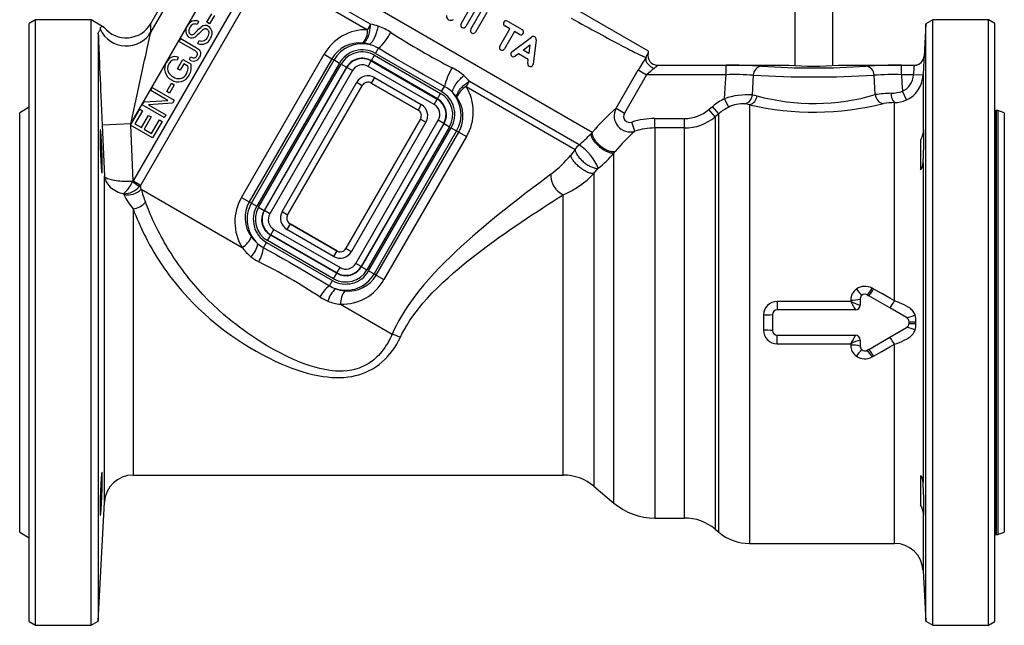
# Model space of a CAD drawing. Extents: x 169 to 1548, y 83 to 1124.
# Drawn here: x 854 to 1164, y 342 to 532 of the extents above; entities that cross this region are included whole.
import ezdxf

# ---------------------------------------------------------------- set-up
doc = ezdxf.new("R2010")
doc.units = 0
doc.layers.get('0').update_dxf_attribs({"linetype": 'CONTINUOUS'})

msp = doc.modelspace()

# ---------------------------------------------------------------- linework, layer by layer
at = {"color": 7, "linetype": 'CONTINUOUS'}
for p, q in [((1051.92, 522.63), (944.39, 584.71)), ((895.17, 531.3), (914.19, 564.24)), ((915.54, 563.81), (895.24, 528.65)), ((888.87, 499.69), (923.3, 559.33)), ((1034.19, 497.05), (933.33, 555.28)), ((928.9, 549.78), (889.67, 481.81)), ((964.33, 531.09), (931.69, 549.93)), ((892.02, 480.45), (931.05, 548.05)), ((931.05, 548.05), (963.45, 529.35)), ((1097.9, 537.19), (1097.9, 518.05)), ((1109.9, 518.05), (1109.9, 537.19)), ((912.85, 531.73), (914.36, 534.33)), ((915.21, 533.84), (913.7, 531.24)), ((992.86, 531.23), (995.6, 535.98)), ((997.6, 536), (994.35, 530.37)), ((995.91, 529.47), (999.49, 535.67)), ((1000.98, 534.81), (997.4, 528.61)), ((858.9, 532.44), (856.9, 531.28)), ((856.9, 437.19), (856.9, 531.28)), ((876.4, 532.44), (858.9, 532.44)), ((858.9, 437.19), (858.9, 532.44)), ((880.49, 530.08), (876.4, 532.44)), ((876.4, 437.19), (876.4, 532.44)), ((910.25, 531.92), (909.81, 531.01)), ((913.7, 531.24), (912.85, 531.73)), ((1008.19, 529.65), (1006.6, 530.57)), ((1007.46, 532.06), (1012.14, 529.36)), ((1139.17, 531.15), (1138.64, 521.03)), ((1141.4, 532.44), (1139.17, 531.15)), ((1139.17, 437.19), (1139.17, 531.15)), ((1158.9, 532.44), (1141.4, 532.44)), ((1141.4, 437.19), (1141.4, 532.44)), ((1160.9, 531.28), (1158.9, 532.44)), ((1158.9, 437.19), (1158.9, 532.44)), ((1160.9, 437.19), (1160.9, 531.28)), ((878.64, 528.01), (878.64, 343.23)), ((1005.04, 524.19), (1008.19, 529.65)), ((1009.68, 528.79), (1006.53, 523.33)), ((1008.83, 522.39), (1015.01, 527.05)), ((1011.28, 527.87), (1009.68, 528.79)), ((904.06, 525.68), (904.59, 526.6)), ((908.81, 522.94), (904.06, 525.68)), ((904.59, 526.6), (909.29, 523.88)), ((909.94, 525.05), (910.36, 525.96)), ((1012.4, 522.93), (1014.56, 524.56)), ((1014.56, 524.56), (1014.23, 521.87)), ((1016.49, 526.19), (1015.55, 518.51)), ((907.34, 519.95), (907.7, 520.84)), ((923.76, 476.58), (949.76, 521.61)), ((949.76, 521.61), (952.19, 520.21)), ((964.64, 519.62), (965.62, 521.32)), ((965.62, 521.32), (986.41, 509.32)), ((965.94, 521.88), (966.88, 523.5)), ((986.73, 509.88), (965.94, 521.88)), ((1010.9, 521.8), (1009.87, 521.02)), ((1014, 520.01), (1010.9, 521.8)), ((1014.23, 521.87), (1012.4, 522.93)), ((1138.64, 521.03), (1138.64, 521.02)), ((903.78, 520.74), (903.53, 519.79)), ((903.61, 517.08), (905.29, 520.01)), ((905.59, 518.64), (904.42, 516.61)), ((905.29, 520.01), (907.85, 518.53)), ((906.88, 517.9), (905.59, 518.64)), ((952.19, 520.21), (926.19, 475.18)), ((926.87, 474.78), (952.87, 519.82)), ((954.58, 518.83), (928.58, 473.8)), ((929.13, 473.48), (955.13, 518.51)), ((952.19, 520.21), (952.87, 519.82)), ((952.87, 519.82), (954.58, 518.83)), ((955.13, 518.51), (956.84, 517.53)), ((963.59, 517.8), (964.58, 519.51)), ((984.38, 505.8), (963.59, 517.8)), ((964.58, 519.51), (964.64, 519.62)), ((964.58, 519.51), (985.36, 507.51)), ((985.42, 507.62), (964.64, 519.62)), ((1013.85, 518.72), (1014, 520.01)), ((1054.69, 518.19), (1096.16, 518.19)), ((1054.69, 518.18), (1076.29, 518.18)), ((1076.29, 515.18), (1076.29, 518.18)), ((1111.65, 518.19), (1135.64, 518.19)), ((1131.52, 518.18), (1135.64, 518.18)), ((1131.52, 515.18), (1131.52, 518.18)), ((1135.64, 518.18), (1135.64, 518.19)), ((904.42, 516.61), (903.61, 517.08)), ((956.84, 517.53), (930.84, 472.49)), ((930.95, 472.43), (956.95, 517.47)), ((958.65, 516.48), (932.65, 471.45)), ((956.95, 517.47), (956.84, 517.53)), ((958.65, 516.48), (956.95, 517.47)), ((1041.7, 504.62), (1048.66, 516.68)), ((1051.25, 515.18), (1044.29, 503.13)), ((1048.66, 516.68), (1051.25, 515.18)), ((1076.29, 515.18), (1051.25, 515.18)), ((1084.88, 515.01), (1084.53, 508.83)), ((1123.27, 508.91), (1122.93, 515.01)), ((1135.34, 515.18), (1131.52, 515.18)), ((1138.34, 515.03), (1135.34, 515.18)), ((1135.34, 515.14), (1135.34, 515.18)), ((1138.33, 514.99), (1135.34, 515.14)), ((1138.34, 515.03), (1138.33, 514.99)), ((1138.33, 514.99), (1138.33, 496.82)), ((900.24, 509.88), (901.74, 512.48)), ((902.59, 511.99), (901.09, 509.39)), ((901.74, 512.48), (902.59, 511.99)), ((936.53, 472.09), (960.03, 512.8)), ((938.26, 471.09), (961.76, 511.8)), ((961.76, 511.8), (938.26, 471.1)), ((960.03, 512.8), (961.76, 511.8)), ((961.76, 511.8), (961.76, 511.8)), ((964.6, 512.56), (979.33, 504.06)), ((964.61, 512.56), (964.6, 512.56)), ((965.6, 514.29), (964.61, 512.56)), ((979.33, 504.06), (964.61, 512.56)), ((965.6, 514.29), (980.33, 505.79)), ((986.73, 509.88), (987.67, 511.5)), ((1030.07, 493.13), (995.51, 513.09)), ((895.14, 510.24), (895.65, 511.11)), ((900.56, 507.11), (895.14, 510.24)), ((895.65, 511.11), (902.55, 507.13)), ((901.09, 509.39), (900.24, 509.88)), ((985.42, 507.62), (986.41, 509.32)), ((994.44, 511.46), (1028.78, 491.63)), ((1133.08, 507.26), (1131.84, 509.98)), ((892.51, 505.67), (893.05, 506.61)), ((899.41, 501.69), (892.51, 505.67)), ((893.05, 506.61), (900.56, 507.11)), ((902.01, 506.19), (894.49, 505.7)), ((894.49, 505.7), (899.91, 502.56)), ((902.55, 507.13), (902.01, 506.19)), ((980.33, 505.79), (979.33, 504.06)), ((984.38, 505.8), (985.36, 507.51)), ((985.36, 507.51), (985.42, 507.62)), ((1077.13, 504.95), (1075.83, 507.64)), ((1083.65, 505.73), (1083.65, 367.69)), ((1129.35, 444.02), (1129.35, 506.41)), ((856.9, 504.92), (853.9, 503.19)), ((853.9, 437.19), (853.9, 503.19)), ((888.83, 499.31), (891.71, 504.3)), ((892.53, 503.83), (890.17, 499.75)), ((891.71, 504.3), (892.53, 503.83)), ((892.29, 498.53), (894.49, 502.35)), ((894.49, 502.35), (895.3, 501.88)), ((899.91, 502.56), (899.41, 501.69)), ((979.33, 504.06), (979.33, 504.06)), ((1041.7, 504.62), (1044.29, 503.13)), ((1070.91, 504.23), (1072.08, 505.21)), ((1072.84, 501.94), (1070.91, 504.23)), ((1074.01, 502.92), (1072.08, 505.21)), ((1074.01, 502.92), (1072.84, 501.94)), ((1074.01, 371.2), (1074.01, 502.92)), ((1161.1, 503.19), (1160.9, 503.19)), ((1161.1, 503.71), (1161.1, 370.66)), ((1161.9, 503.91), (1161.3, 503.91)), ((1161.3, 503.91), (1161.3, 370.46)), ((1163.9, 503.19), (1161.9, 503.91)), ((1161.9, 503.91), (1161.9, 370.46)), ((1163.9, 503.19), (1163.9, 371.19)), ((888.87, 499.69), (879.88, 499.27)), ((879.88, 499.27), (880.6, 483.28)), ((895.73, 495.32), (888.83, 499.31)), ((888.88, 499.4), (888.87, 499.69)), ((889.67, 481.81), (888.89, 499.27)), ((890.17, 499.75), (892.29, 498.53)), ((895.3, 501.88), (893.1, 498.06)), ((895.45, 496.7), (897.89, 500.94)), ((898.71, 500.47), (895.73, 495.32)), ((897.89, 500.94), (898.71, 500.47)), ((980.09, 501.22), (956.59, 460.51)), ((956.59, 460.51), (980.09, 501.22)), ((981.82, 500.22), (958.32, 459.51)), ((959.7, 455.83), (985.7, 500.86)), ((987.41, 499.88), (961.41, 454.85)), ((961.51, 454.78), (987.51, 499.82)), ((980.09, 501.22), (980.09, 501.22)), ((980.09, 501.22), (981.82, 500.22)), ((987.41, 499.88), (985.7, 500.86)), ((987.41, 499.88), (987.51, 499.82)), ((987.51, 499.82), (989.22, 498.83)), ((1047.58, 497.4), (1046.64, 500.24)), ((1053.86, 498.42), (1053.86, 501.41)), ((1053.86, 501.41), (1063.2, 501.41)), ((1063.2, 498.42), (1063.2, 501.41)), ((1072.84, 501.94), (1072.84, 372.18)), ((893.1, 498.06), (895.45, 496.7)), ((989.22, 498.83), (963.22, 453.8)), ((963.77, 453.48), (989.77, 498.51)), ((991.48, 497.53), (965.48, 452.49)), ((966.16, 452.1), (992.16, 497.13)), ((989.77, 498.51), (991.48, 497.53)), ((992.16, 497.13), (991.48, 497.53)), ((992.16, 497.13), (994.59, 495.73)), ((1034.19, 497.05), (1033.78, 496.63)), ((1053.86, 498.42), (1053.86, 375.69)), ((1063.2, 498.42), (1053.86, 498.42)), ((1063.2, 375.69), (1063.2, 498.42)), ((994.59, 495.73), (968.59, 450.7)), ((1137.57, 485.26), (1137.57, 494.54)), ((1028.78, 491.63), (1027.4, 489.91)), ((1041, 490.48), (1041.42, 490.99)), ((1041, 380.37), (1041, 490.48)), ((1138.33, 487.51), (1138.33, 386.87)), ((1034.67, 484.08), (1036.07, 485.75)), ((1034.67, 484.08), (1034.67, 385.68)), ((880.6, 380.66), (880.6, 483.28)), ((889.6, 481.74), (889.41, 481.54)), ((889.67, 481.81), (889.6, 481.74)), ((889.67, 481.81), (892.02, 480.45)), ((886.6, 477.71), (886.72, 477.47)), ((891.65, 479.98), (891.98, 480.38)), ((891.98, 480.38), (892.02, 480.45)), ((892.18, 479.17), (891.98, 480.38)), ((892.18, 479.17), (923.91, 460.85)), ((923.76, 476.58), (926.19, 475.18)), ((926.19, 475.18), (926.87, 474.78)), ((926.87, 474.78), (928.58, 473.8)), ((1025.03, 389.19), (1025.03, 477.4)), ((889.59, 472.97), (889.59, 389.19)), ((929.13, 473.48), (930.84, 472.49)), ((930.95, 472.43), (930.84, 472.49)), ((932.65, 471.45), (930.95, 472.43)), ((936.53, 472.09), (938.26, 471.1)), ((939.02, 468.25), (938.02, 466.52)), ((938.26, 471.1), (938.26, 471.09)), ((953.75, 459.75), (939.02, 468.25)), ((939.02, 468.25), (953.74, 459.75)), ((939.02, 468.25), (939.02, 468.25)), ((932.99, 464.8), (933.97, 466.51)), ((933.97, 466.51), (954.76, 454.51)), ((952.75, 458.02), (938.02, 466.52)), ((930.66, 460.76), (931.62, 462.43)), ((931.62, 462.43), (952.41, 450.43)), ((931.94, 462.99), (932.93, 464.7)), ((952.73, 450.99), (931.94, 462.99)), ((932.99, 464.8), (932.93, 464.7)), ((932.93, 464.7), (953.71, 452.7)), ((953.77, 452.8), (932.99, 464.8)), ((953.74, 459.75), (952.75, 458.02)), ((953.74, 459.75), (953.75, 459.75)), ((956.59, 460.51), (956.59, 460.51)), ((956.59, 460.51), (958.32, 459.51)), ((961.41, 454.85), (959.7, 455.83)), ((952.73, 450.99), (953.71, 452.7)), ((953.77, 452.8), (953.71, 452.7)), ((953.77, 452.8), (954.76, 454.51)), ((961.41, 454.85), (961.51, 454.78)), ((961.51, 454.78), (963.22, 453.8)), ((963.77, 453.48), (965.48, 452.49)), ((951.44, 448.76), (952.41, 450.43)), ((966.16, 452.1), (965.48, 452.49)), ((966.16, 452.1), (968.59, 450.7)), ((1122.73, 447.75), (1122.26, 448.02)), ((1092.4, 443.82), (1092.4, 441.19)), ((1115.59, 443.82), (1092.4, 443.82)), ((1115.58, 444.28), (1115.59, 443.82)), ((1118.52, 444.59), (1118.52, 442.69)), ((1121.24, 445.62), (1120.77, 445.89)), ((1120.77, 445.89), (1120.77, 445.89)), ((1120.77, 445.89), (1121.24, 445.62)), ((1127.88, 441.78), (1121.24, 445.62)), ((954.9, 442.96), (971.15, 433.58)), ((1117.02, 441.19), (1092.4, 441.19)), ((1133.15, 438.74), (1127.88, 441.78)), ((853.9, 371.19), (853.9, 437.19)), ((856.9, 343.09), (856.9, 437.19)), ((858.9, 341.94), (858.9, 437.19)), ((876.4, 341.94), (876.4, 437.19)), ((1090.9, 439.69), (1090.9, 434.69)), ((1133.9, 436.94), (1133.9, 437.44)), ((1136.05, 436.94), (1136.05, 437.43)), ((1139.17, 343.23), (1139.17, 437.19)), ((1141.4, 341.94), (1141.4, 437.19)), ((1158.9, 341.94), (1158.9, 437.19)), ((1160.9, 343.09), (1160.9, 437.19)), ((1127.88, 432.59), (1133.15, 435.64)), ((1092.4, 433.19), (1117.02, 433.19)), ((1092.4, 430.55), (1092.4, 433.19)), ((1118.52, 431.69), (1118.52, 429.78)), ((1121.24, 428.76), (1127.88, 432.59)), ((1092.4, 430.55), (1115.59, 430.55)), ((1115.59, 430.55), (1115.58, 430.09)), ((1120.77, 428.49), (1121.24, 428.76)), ((1121.24, 428.76), (1120.77, 428.48)), ((1120.77, 428.48), (1120.77, 428.49)), ((1129.35, 367.69), (1129.35, 430.35)), ((1122.26, 426.36), (1122.73, 426.62)), ((889.59, 389.19), (1025.03, 389.19)), ((1137.57, 379.84), (1137.57, 389.11)), ((1034.67, 385.68), (1041, 380.37)), ((878.64, 343.23), (880.6, 380.66)), ((1053.86, 375.69), (1063.2, 375.69)), ((1138.33, 377.55), (1138.33, 359.16)), ((1072.84, 372.18), (1074.01, 371.2)), ((853.9, 371.19), (856.9, 369.45)), ((1160.9, 371.19), (1161.1, 371.19)), ((1161.3, 370.46), (1161.9, 370.46)), ((1161.9, 370.46), (1163.9, 371.19)), ((1083.65, 367.69), (1129.35, 367.69)), ((1138.33, 359.16), (1139.17, 343.23)), ((856.9, 343.09), (858.9, 341.94)), ((858.9, 341.94), (876.4, 341.94)), ((876.4, 341.94), (878.64, 343.23)), ((1139.17, 343.23), (1141.4, 341.94)), ((1141.4, 341.94), (1158.9, 341.94)), ((1158.9, 341.94), (1160.9, 343.09))]:
    msp.add_line(p, q, dxfattribs=at)
at = {"color": 7, "linetype": 'CONTINUOUS', "flags": 128}
for points in [[(879.31, 529.39), (879.32, 529.64), (879.34, 529.86), (879.38, 530.04), (879.43, 530.18), (879.51, 530.29), (879.61, 530.36), (879.74, 530.38), (879.91, 530.35), (880.02, 530.31), (880.15, 530.26), (880.31, 530.18), (880.49, 530.08)], [(895.24, 528.65), (895.22, 530), (895.17, 531.3)], [(908.41, 527.82), (908.7, 527.98), (908.96, 528.18), (909.2, 528.4), (909.43, 528.64), (909.66, 528.88), (909.89, 529.12), (910.25, 529.49), (910.62, 529.85), (911.02, 530.19)], [(962.06, 525.16), (962.21, 525.22), (962.36, 525.31), (962.51, 525.42), (962.66, 525.56), (962.81, 525.72), (962.95, 525.9), (963.09, 526.1), (963.22, 526.32), (963.35, 526.56), (963.48, 526.81), (963.6, 527.09), (963.71, 527.38), (963.81, 527.68), (963.9, 527.99), (963.99, 528.32), (964.07, 528.65), (964.14, 528.99), (964.19, 529.34), (964.24, 529.69), (964.28, 530.04), (964.31, 530.39), (964.32, 530.74), (964.33, 531.09)], [(963.9, 524.74), (964.03, 524.79), (964.17, 524.86), (964.31, 524.95), (964.45, 525.07), (964.6, 525.22), (964.75, 525.38), (964.9, 525.57), (965.05, 525.77), (965.19, 526), (965.34, 526.25), (965.48, 526.51), (965.63, 526.79), (965.76, 527.08), (965.9, 527.39), (966.03, 527.71), (966.15, 528.03), (966.26, 528.37), (966.37, 528.71), (966.47, 529.06), (966.57, 529.4), (966.65, 529.75), (966.73, 530.1), (966.79, 530.45)], [(1027.51, 532.98), (1028.68, 532.33), (1029.82, 531.7), (1030.94, 531.08), (1032.04, 530.48), (1033.12, 529.89), (1034.17, 529.31), (1035.19, 528.75), (1036.19, 528.21), (1037.16, 527.68), (1038.11, 527.17), (1039.02, 526.68), (1039.91, 526.2), (1040.76, 525.74), (1041.59, 525.3), (1042.39, 524.88), (1043.15, 524.48), (1043.89, 524.09), (1044.59, 523.73), (1045.26, 523.38), (1045.89, 523.06), (1046.49, 522.75), (1047.06, 522.47), (1047.59, 522.2), (1048.09, 521.96), (1048.56, 521.73), (1048.98, 521.53), (1049.38, 521.35), (1049.73, 521.19), (1050.05, 521.05), (1050.34, 520.93), (1050.58, 520.83), (1050.79, 520.75), (1050.96, 520.7), (1051.1, 520.67)], [(878.64, 528.01), (878.66, 528.25), (878.71, 528.47), (878.8, 528.66), (878.91, 528.82), (879.04, 528.97), (879.17, 529.1), (879.24, 529.19), (879.29, 529.29), (879.31, 529.39)], [(878.64, 528.01), (878.67, 527.08), (878.71, 526.12), (878.75, 525.11), (878.8, 524.07), (878.84, 522.98), (878.89, 521.87), (878.93, 520.75), (879.01, 519.01), (879.08, 517.23), (879.16, 515.52), (879.23, 513.78), (879.31, 512.03), (879.39, 510.27), (879.46, 508.49), (879.57, 506.2), (879.67, 503.9), (879.78, 501.59), (879.88, 499.27)], [(888.87, 499.69), (889.29, 501.64), (889.72, 503.58), (890.14, 505.53), (890.56, 507.47), (890.99, 509.42), (891.41, 511.37), (891.84, 513.31), (892.26, 515.25), (892.59, 516.75), (892.92, 518.24), (893.24, 519.72), (893.57, 521.18), (893.82, 522.33), (894.07, 523.45), (894.28, 524.41), (894.49, 525.35), (894.69, 526.24), (894.8, 526.74), (894.91, 527.21), (895, 527.65), (895.1, 528.05), (895.15, 528.3), (895.2, 528.5), (895.24, 528.65)], [(907.52, 530.09), (907.38, 529.82), (907.25, 529.54), (907.16, 529.25), (907.11, 528.94), (907.14, 528.64), (907.23, 528.35), (907.34, 528.17), (907.47, 528.02), (907.64, 527.9)], [(913.13, 527.08), (913.33, 527.47), (913.47, 527.9), (913.53, 528.34), (913.51, 528.67), (913.4, 528.98), (913.28, 529.17), (913.13, 529.34), (912.95, 529.47)], [(907.7, 520.84), (907.96, 520.71), (908.22, 520.61), (908.49, 520.53), (908.77, 520.49), (908.95, 520.51), (909.13, 520.56), (909.3, 520.65), (909.51, 520.84), (909.67, 521.07)], [(909.67, 521.07), (909.79, 521.34), (909.85, 521.63), (909.85, 521.83), (909.81, 522.02), (909.73, 522.2), (909.59, 522.39), (909.41, 522.55), (909.22, 522.69), (909.02, 522.82), (908.81, 522.94)], [(909.29, 523.88), (909.61, 523.69), (909.92, 523.47), (910.21, 523.23), (910.46, 522.96), (910.67, 522.65), (910.8, 522.3), (910.85, 521.95), (910.84, 521.6), (910.77, 521.25), (910.65, 520.92), (910.49, 520.61)], [(987.67, 511.5), (984.17, 513.45), (980.91, 515.29), (977.65, 517.14), (975.45, 518.42), (972.59, 520.1), (969.73, 521.8), (966.88, 523.5)], [(1051.79, 521.94), (1051.86, 522.26), (1051.92, 522.63)], [(1051.79, 521.93), (1051.79, 521.93), (1051.79, 521.94)], [(1138.64, 521.02), (1138.64, 520.97), (1138.63, 520.88), (1138.63, 520.75), (1138.62, 520.58), (1138.61, 520.37), (1138.59, 520.12), (1138.58, 519.84), (1138.57, 519.52), (1138.55, 519.17), (1138.53, 518.78), (1138.51, 518.38), (1138.49, 517.95), (1138.46, 517.49), (1138.44, 517.01), (1138.42, 516.54), (1138.39, 516.05), (1138.36, 515.54), (1138.34, 515.03)], [(1051.1, 520.67), (1051.04, 520.51), (1051.01, 520.34), (1050.99, 520.16), (1051, 519.97), (1051.04, 519.78), (1051.09, 519.58), (1051.17, 519.37), (1051.27, 519.17), (1051.39, 518.96), (1051.53, 518.76), (1051.69, 518.56), (1051.87, 518.36), (1052.06, 518.17), (1052.27, 517.99), (1052.48, 517.82), (1052.71, 517.67), (1052.95, 517.52), (1053.19, 517.39), (1053.44, 517.28), (1053.69, 517.18)], [(1054.69, 518.19), (1054.69, 518.18), (1054.69, 518.18)], [(990.23, 509.54), (990.2, 509.68), (990.2, 509.83), (990.21, 510), (990.24, 510.19), (990.29, 510.38), (990.36, 510.59), (990.45, 510.82), (990.55, 511.05), (990.67, 511.29), (990.81, 511.54), (990.97, 511.8), (991.14, 512.06), (991.32, 512.32), (991.52, 512.59), (991.73, 512.86), (991.96, 513.13), (992.19, 513.4), (992.43, 513.67), (992.68, 513.93), (992.93, 514.18), (993.19, 514.43), (993.46, 514.67), (993.72, 514.9)], [(1075.83, 507.64), (1076.13, 512.65), (1076.29, 515.18)], [(1131.52, 515.18), (1131.67, 512.68), (1131.84, 509.98)], [(991.51, 508.15), (991.49, 508.31), (991.49, 508.49), (991.51, 508.68), (991.56, 508.87), (991.62, 509.08), (991.7, 509.29), (991.81, 509.52), (991.93, 509.74), (992.07, 509.98), (992.24, 510.21), (992.41, 510.45), (992.61, 510.69), (992.82, 510.93), (993.04, 511.17), (993.28, 511.41), (993.53, 511.64), (993.79, 511.87), (994.06, 512.09), (994.34, 512.31), (994.63, 512.52), (994.92, 512.72), (995.22, 512.91), (995.51, 513.09)], [(1084.53, 508.83), (1085.25, 508.71), (1086.03, 508.53)], [(1083.65, 505.73), (1082.91, 505.9), (1082.23, 506.03)], [(879.92, 486.28), (879.92, 486.85), (879.91, 487.47), (879.9, 488.14), (879.88, 488.84), (879.86, 489.57), (879.84, 490.31), (879.81, 491.07), (879.78, 491.83), (879.75, 492.58), (879.71, 493.31), (879.67, 494.01), (879.63, 494.68), (879.59, 495.3), (879.55, 495.86), (879.51, 496.37), (879.47, 496.81), (879.44, 497.17), (879.4, 497.46), (879.37, 497.67), (879.34, 497.79), (879.31, 497.83), (879.28, 497.79), (879.26, 497.65), (879.25, 497.44), (879.23, 497.14), (879.22, 496.77), (879.22, 496.33), (879.21, 495.82), (879.22, 495.25), (879.22, 494.62), (879.23, 493.96), (879.25, 493.25), (879.27, 492.52), (879.29, 491.77), (879.31, 491.01), (879.34, 490.26), (879.37, 489.51), (879.41, 488.78), (879.44, 488.08), (879.48, 487.42), (879.52, 486.8), (879.56, 486.24), (879.6, 485.74), (879.64, 485.3), (879.67, 484.94), (879.71, 484.66), (879.75, 484.46), (879.78, 484.34), (879.81, 484.3), (879.84, 484.36), (879.87, 484.49), (879.89, 484.71), (879.9, 485.02), (879.91, 485.39), (879.92, 485.81), (879.92, 486.28)], [(1041, 490.48), (1040.82, 490.45), (1040.63, 490.44), (1040.42, 490.45), (1040.2, 490.48), (1039.96, 490.52), (1039.72, 490.58), (1039.46, 490.67), (1039.2, 490.76), (1038.93, 490.88), (1038.65, 491.01), (1038.37, 491.16), (1038.09, 491.32), (1037.8, 491.49), (1037.52, 491.68), (1037.23, 491.88), (1036.95, 492.09), (1036.67, 492.32), (1036.4, 492.55), (1036.14, 492.79), (1035.88, 493.03), (1035.63, 493.28), (1035.4, 493.54), (1035.18, 493.79), (1034.97, 494.05), (1034.77, 494.31), (1034.59, 494.57), (1034.43, 494.82), (1034.28, 495.08), (1034.15, 495.32), (1034.04, 495.56), (1033.95, 495.79), (1033.88, 496.02), (1033.82, 496.23), (1033.79, 496.43), (1033.78, 496.63)], [(1041.42, 490.99), (1041.22, 490.94), (1041.01, 490.91), (1040.78, 490.9), (1040.54, 490.91), (1040.29, 490.94), (1040.03, 490.98), (1039.76, 491.04), (1039.48, 491.13), (1039.2, 491.23), (1038.92, 491.34), (1038.63, 491.48), (1038.33, 491.62), (1038.04, 491.79), (1037.75, 491.97), (1037.47, 492.16), (1037.18, 492.37), (1036.91, 492.58), (1036.64, 492.81), (1036.37, 493.04), (1036.12, 493.29), (1035.88, 493.54), (1035.65, 493.8), (1035.44, 494.06), (1035.23, 494.32), (1035.05, 494.59), (1034.88, 494.85), (1034.72, 495.12), (1034.59, 495.38), (1034.47, 495.64), (1034.37, 495.9), (1034.3, 496.14), (1034.24, 496.39), (1034.2, 496.62), (1034.18, 496.84), (1034.19, 497.05)], [(1138.33, 487.51), (1138.33, 487.51), (1138.37, 488.18), (1138.41, 488.88), (1138.44, 489.62), (1138.47, 490.37), (1138.5, 491.13), (1138.52, 491.89), (1138.54, 492.64), (1138.56, 493.37), (1138.58, 494.07), (1138.59, 494.73), (1138.59, 495.34), (1138.59, 495.9), (1138.59, 496.4), (1138.58, 496.84), (1138.57, 497.2), (1138.56, 497.48), (1138.54, 497.68), (1138.52, 497.8), (1138.49, 497.83), (1138.47, 497.78), (1138.43, 497.65), (1138.4, 497.44), (1138.37, 497.16), (1138.33, 496.82)], [(1034.67, 484.08), (1034.49, 484.06), (1034.29, 484.06), (1034.08, 484.08), (1033.85, 484.12), (1033.61, 484.17), (1033.36, 484.24), (1033.1, 484.33), (1032.83, 484.43), (1032.56, 484.55), (1032.28, 484.69), (1032, 484.84), (1031.71, 485), (1031.42, 485.17), (1031.13, 485.36), (1030.85, 485.56), (1030.57, 485.76), (1030.29, 485.98), (1030.01, 486.21), (1029.75, 486.44), (1029.49, 486.67), (1029.25, 486.92), (1029.01, 487.16), (1028.79, 487.41), (1028.58, 487.66), (1028.38, 487.9), (1028.2, 488.15), (1028.04, 488.39), (1027.89, 488.63), (1027.76, 488.86), (1027.65, 489.09), (1027.56, 489.31), (1027.48, 489.52), (1027.43, 489.72), (1027.4, 489.91)], [(1028.78, 491.63), (1028.8, 491.44), (1028.84, 491.23), (1028.91, 491.01), (1028.99, 490.78), (1029.09, 490.55), (1029.22, 490.31), (1029.36, 490.06), (1029.52, 489.81), (1029.7, 489.56), (1029.89, 489.3), (1030.1, 489.05), (1030.32, 488.79), (1030.56, 488.54), (1030.8, 488.29), (1031.06, 488.05), (1031.33, 487.81), (1031.6, 487.59), (1031.89, 487.37), (1032.17, 487.16), (1032.46, 486.96), (1032.75, 486.77), (1033.05, 486.59), (1033.34, 486.43), (1033.63, 486.29), (1033.91, 486.15), (1034.19, 486.04), (1034.47, 485.94), (1034.73, 485.86), (1034.99, 485.8), (1035.23, 485.75), (1035.46, 485.72), (1035.68, 485.71), (1035.88, 485.72), (1036.07, 485.75)], [(1021.14, 483.84), (1019.67, 482.75), (1018.17, 481.63), (1016.64, 480.48), (1015.06, 479.29), (1013.47, 478.07), (1011.85, 476.83), (1010.18, 475.54), (1008.5, 474.22), (1006.81, 472.88), (1005.09, 471.51), (1003.37, 470.11), (1001.65, 468.69), (999.91, 467.23), (998.17, 465.75), (996.43, 464.25), (994.69, 462.71), (992.95, 461.14), (991.23, 459.54), (989.49, 457.89), (987.78, 456.2), (986.08, 454.48), (984.4, 452.71), (982.75, 450.9), (981.14, 449.04), (979.71, 447.3), (978.32, 445.52), (977.22, 444.04), (976.16, 442.52), (975.14, 440.98), (974.17, 439.41), (973.25, 437.81), (972.5, 436.42), (971.8, 435.01), (971.15, 433.58)], [(880.6, 483.28), (880.6, 483.27), (880.65, 482.87), (880.74, 482.47), (880.87, 482.07), (881.04, 481.67), (881.29, 481.2), (881.61, 480.74), (881.99, 480.28), (882.42, 479.85), (882.85, 479.48), (883.32, 479.13), (883.84, 478.81), (884.4, 478.51), (884.91, 478.27), (885.45, 478.06), (886.02, 477.87), (886.6, 477.71)], [(889.41, 481.54), (888.73, 481.53), (888.05, 481.53), (887.37, 481.54), (886.7, 481.57), (886.07, 481.6), (885.47, 481.65), (884.88, 481.71), (884.31, 481.78), (883.77, 481.87), (883.27, 481.96), (882.79, 482.06), (882.36, 482.18), (881.94, 482.31), (881.58, 482.44), (881.27, 482.59), (881.01, 482.75), (880.85, 482.88), (880.73, 483.01), (880.64, 483.14), (880.6, 483.27), (880.6, 483.28)], [(971.15, 433.58), (970.84, 432.86), (970.5, 432.14), (970.14, 431.44), (969.76, 430.75), (969.32, 430.03), (968.86, 429.32), (968.37, 428.63), (967.85, 427.96), (967.38, 427.41), (966.89, 426.88), (966.38, 426.37), (965.85, 425.88), (965.36, 425.47), (964.87, 425.08), (964.35, 424.71), (963.82, 424.36), (962.82, 423.78), (962.15, 423.44), (961.46, 423.14), (960.74, 422.87), (960.02, 422.64), (959.27, 422.43), (958.52, 422.26), (957.75, 422.13), (956.97, 422.03), (955.75, 421.93), (954.52, 421.91), (953.38, 421.95), (952.25, 422.05), (951.09, 422.2), (949.94, 422.39), (948.38, 422.73), (946.84, 423.13), (945.32, 423.59), (943.8, 424.11), (942.31, 424.68), (941.19, 425.14), (940.08, 425.61), (937.88, 426.63), (935.92, 427.62), (933.98, 428.66), (931.63, 430.01), (929.31, 431.44), (928.03, 432.27), (926.77, 433.11), (925.51, 433.99), (924.26, 434.88), (923.14, 435.71), (922.03, 436.55), (920.94, 437.41), (919.86, 438.29), (918.11, 439.76), (916.41, 441.28), (914.77, 442.81), (913.17, 444.39), (911.61, 446), (910.09, 447.66), (908.62, 449.36), (907.89, 450.22), (907.18, 451.09), (906.49, 451.97), (905.81, 452.86), (905.14, 453.75), (904.49, 454.65), (903.87, 455.51), (903.27, 456.38), (902.68, 457.25), (902.11, 458.13), (901.55, 459), (901, 459.88), (900.46, 460.76), (899.94, 461.64), (899.43, 462.52), (898.94, 463.4), (898.46, 464.28), (897.99, 465.15), (897.54, 466.02), (897.1, 466.88), (896.68, 467.74), (896.27, 468.58), (895.87, 469.44), (895.48, 470.28), (895.11, 471.11), (894.76, 471.92), (894.42, 472.73), (894.09, 473.52), (893.78, 474.29), (893.48, 475.05)], [(973.75, 432.56), (974.37, 433.81), (975.04, 435.05), (975.74, 436.26), (976.67, 437.73), (977.65, 439.16), (978.68, 440.56), (979.74, 441.93), (980.85, 443.26), (982.31, 444.92), (983.81, 446.53), (985.43, 448.17), (987.09, 449.77), (988.77, 451.32), (990.49, 452.84), (992.23, 454.33), (993.99, 455.78), (995.79, 457.23), (997.59, 458.64), (999.41, 460.02), (1001.23, 461.38), (1003.06, 462.72), (1004.88, 464.03), (1006.62, 465.25), (1008.35, 466.46), (1010.07, 467.64), (1011.79, 468.8), (1013.49, 469.95), (1015.18, 471.07), (1016.88, 472.19), (1018.56, 473.28), (1020.22, 474.34), (1021.86, 475.39), (1023.46, 476.41), (1025.03, 477.4)], [(889.59, 472.97), (889.99, 471.93), (890.42, 470.86), (890.88, 469.76), (891.37, 468.63), (891.89, 467.47), (892.45, 466.29), (893, 465.16), (893.57, 464.03), (894.18, 462.88), (894.81, 461.7), (895.48, 460.52), (896.17, 459.34), (896.92, 458.11), (897.69, 456.88), (898.49, 455.65), (899.33, 454.41), (900.2, 453.18), (901.1, 451.95), (902, 450.77), (902.93, 449.59), (903.88, 448.42), (904.87, 447.26), (905.88, 446.11), (906.91, 444.98), (908.54, 443.28), (910.22, 441.62), (911.95, 440), (913.74, 438.42), (915.43, 437), (917.16, 435.63), (918.92, 434.29), (920.73, 432.99), (922.56, 431.74), (924.42, 430.53), (926.35, 429.34), (928.31, 428.2), (930.29, 427.11), (932.32, 426.07), (934.36, 425.08), (936.44, 424.15), (938, 423.5), (939.57, 422.89), (941.17, 422.32), (942.78, 421.79), (944.43, 421.31), (946.09, 420.89), (947.78, 420.53), (949.49, 420.24), (950.77, 420.07), (952.06, 419.95), (953.36, 419.89), (954.68, 419.89), (956, 419.95), (957.32, 420.08), (958.46, 420.26), (959.58, 420.49), (960.69, 420.78), (961.81, 421.15), (962.91, 421.58), (963.98, 422.08), (965.05, 422.66), (966.08, 423.31), (967.06, 424.02), (968.04, 424.81), (968.96, 425.67), (969.83, 426.58), (970.59, 427.48), (971.31, 428.41), (971.98, 429.39), (972.62, 430.41), (973.21, 431.47), (973.75, 432.56)], [(930.66, 460.76), (932.7, 459.62), (934.75, 458.48), (936.79, 457.33), (938.83, 456.17), (941.11, 454.86), (943.7, 453.36), (946.29, 451.83), (948.87, 450.3), (951.44, 448.76)], [(1129.35, 444.02), (1127.89, 444.84), (1125.32, 446.3), (1122.73, 447.75)], [(1135.85, 439.58), (1135.82, 439.66), (1135.65, 440.02), (1135.46, 440.36), (1135.23, 440.68), (1134.98, 440.98), (1134.72, 441.24), (1134.43, 441.49), (1133.82, 441.95), (1133.12, 442.37), (1132.37, 442.76), (1131.66, 443.09), (1130.92, 443.4), (1130.14, 443.72), (1129.35, 444.02)], [(1088.06, 439.58), (1088.07, 437.19), (1088.06, 434.79)], [(1133.9, 437.44), (1134.21, 437.44), (1134.51, 437.43), (1134.8, 437.43), (1135.08, 437.43), (1135.35, 437.43), (1135.6, 437.43), (1135.84, 437.43), (1136.05, 437.43)], [(1129.35, 430.35), (1130.11, 430.65), (1130.88, 430.95), (1131.64, 431.28), (1132.37, 431.62), (1133.09, 431.99), (1133.77, 432.39), (1134.09, 432.62), (1134.41, 432.86), (1134.7, 433.12), (1134.98, 433.4), (1135.24, 433.7), (1135.47, 434.03), (1135.67, 434.39), (1135.85, 434.79)], [(1133.9, 436.94), (1134.21, 436.94), (1134.51, 436.94), (1134.8, 436.94), (1135.08, 436.94), (1135.35, 436.94), (1135.6, 436.94), (1135.84, 436.94), (1136.05, 436.94)], [(1122.73, 426.62), (1125.32, 428.07), (1127.89, 429.53), (1129.35, 430.35)], [(879.55, 378.46), (879.59, 379.02), (879.63, 379.64), (879.67, 380.3), (879.71, 381), (879.74, 381.73), (879.78, 382.48), (879.81, 383.24), (879.84, 384), (879.86, 384.75), (879.88, 385.48), (879.9, 386.19), (879.91, 386.86), (879.92, 387.48), (879.92, 388.05), (879.92, 388.56), (879.91, 389.01), (879.9, 389.38), (879.89, 389.67), (879.87, 389.89), (879.84, 390.02), (879.81, 390.07), (879.78, 390.03), (879.75, 389.91), (879.71, 389.71), (879.67, 389.42), (879.63, 389.05), (879.59, 388.62), (879.55, 388.11), (879.52, 387.55), (879.48, 386.93), (879.44, 386.27), (879.4, 385.56), (879.37, 384.83), (879.34, 384.08), (879.31, 383.32), (879.29, 382.56), (879.26, 381.81), (879.25, 381.08), (879.23, 380.38), (879.22, 379.71), (879.22, 379.09), (879.21, 378.52), (879.22, 378.02), (879.22, 377.58), (879.23, 377.21), (879.25, 376.92), (879.26, 376.71), (879.29, 376.58), (879.31, 376.54), (879.34, 376.58), (879.37, 376.71), (879.4, 376.92), (879.44, 377.21), (879.48, 377.58), (879.51, 377.99), (879.55, 378.46)], [(1138.33, 377.55), (1138.33, 377.55), (1138.37, 377.19), (1138.41, 376.9), (1138.44, 376.7), (1138.47, 376.58), (1138.5, 376.54), (1138.52, 376.59), (1138.54, 376.73), (1138.56, 376.94), (1138.58, 377.24), (1138.59, 377.62), (1138.59, 378.06), (1138.59, 378.57), (1138.59, 379.15), (1138.58, 379.77), (1138.57, 380.44), (1138.56, 381.14), (1138.54, 381.88), (1138.52, 382.63), (1138.49, 383.38), (1138.47, 384.14), (1138.43, 384.89), (1138.4, 385.58), (1138.37, 386.24), (1138.33, 386.87)]]:
    msp.add_lwpolyline(points, dxfattribs=at)
at = {"color": 7, "linetype": 'CONTINUOUS'}
for centre, radius, start, end in [((989.65, 533.69), 1.39, 175.36, 304.64), ((887.41, 535.74), 8.94, 219.2572, 330.2437), ((908.62, 528.99), 2.46, 141.6574, 234.4207), ((909.13, 529.56), 2.61, 64.4637, 158.4972), ((909.11, 529.45), 1.71, 65.5083, 158.0393), ((912.34, 528.59), 2.08, 60.0744, 129.6842), ((911.87, 528.23), 2.64, 323.0208, 54.932), ((949.65, 537.35), 15.96, 329.8988, 336.9057), ((960.64, 511.9), 19.54, 71.6298, 79.1068), ((961.15, 513.76), 17.61, 56.9174, 71.3158), ((993.6, 530.8), 0.86, 150.0059, 329.9941), ((1007.03, 531.31), 0.86, 60, 240), ((887.47, 533.31), 9.06, 205.6464, 328.9851), ((908.14, 528.66), 1.92, 240.5543, 305.6578), ((908.11, 528.69), 0.914, 238.7009, 288.6712), ((938.29, 498.55), 40.72, 131.1238, 135.4685), ((911.19, 527.89), 2.1, 246.8068, 337.2643), ((912.4, 528.34), 1.25, 63.8403, 135.5795), ((962.99, 514.18), 15.18, 88.2583, 150.6687), ((956.75, 529.26), 6.7, 322.3115, 0.7708), ((953.95, 537.53), 19.08, 312.682, 331.8219), ((1081.29, 697.66), 202.05, 236.838, 243.162), ((996.65, 529.04), 0.86, 150.0056, 329.9944), ((1011.71, 528.61), 0.86, 240, 60), ((1015.57, 526.3), 0.931, 353.0304, 126.9696), ((911.24, 527.67), 2.92, 243.6727, 339.4663), ((960.95, 515.04), 10.17, 83.7776, 149.483), ((961.78, 514.67), 10.29, 78.123, 150), ((960.28, 512.92), 12.37, 72.9721, 81.7388), ((961.49, 514.73), 10.29, 58.414, 76.4561), ((1005.79, 523.76), 0.86, 150.008, 329.992), ((902.88, 517.83), 3.05, 72.7757, 155.339), ((961.78, 514.67), 8.32, 60, 150), ((961.78, 514.67), 7.68, 60, 150), ((1009.35, 521.71), 0.86, 126.9769, 306.9731), ((1043.96, 525.37), 8.55, 326.6282, 336.2375), ((1054.69, 521.18), 3, 165.5879, 269.9602), ((1054.7, 521.19), 3, 165.5035, 269.9565), ((1135.64, 521.19), 3, 270.0469, 357.0278), ((1135.65, 521.18), 3, 269.9545, 356.9627), ((903.37, 517.05), 3.86, 147.8298, 244.5249), ((903.04, 517.18), 2.61, 145.5448, 217.1644), ((902.86, 517.71), 2.18, 72.0203, 154.4271), ((903.17, 517.33), 3.74, 330.2845, 8.7596), ((902.71, 517.59), 5.23, 330.9383, 10.3339), ((908.64, 521.57), 2.08, 231.1227, 332.4605), ((961.78, 514.67), 5.71, 60, 150), ((961.78, 514.67), 5.59, 60, 150), ((961.78, 514.67), 3.62, 60, 150), ((1014.7, 518.62), 0.86, 173.025, 353.025), ((1131.55, 468.78), 95.73, 147.1759, 149.9756), ((1050.43, 521.43), 5.36, 307.5447, 322.7028), ((1077.35, 366.33), 151.86, 86.1883, 90.4032), ((1087.76, 514.98), 2.88, 96.1212, 179.5411), ((1103.9, 777.16), 259.84, 266.3694, 273.6306), ((1103.9, 623.11), 105.21, 265.7778, 274.2222), ((1130.18, 375.46), 142.72, 89.4619, 93.9466), ((1120.05, 514.98), 2.88, 0.4589, 83.8788), ((707.77, 559.79), 429.89, 354.0437, 354.445), ((904.29, 518.22), 4.23, 218.1548, 240.3738), ((903.83, 516.81), 3.87, 236.7973, 333.0368), ((903.91, 516.83), 2.86, 233.2027, 331.7032), ((963.56, 510.76), 4.08, 60, 150), ((1006.28, 507.32), 19.08, 148.1781, 167.318), ((981.97, 501.49), 17.83, 48.7724, 62.9944), ((980.74, 500.29), 19.54, 40.8932, 48.3703), ((1087.91, 472.76), 56.06, 127.6082, 130.8319), ((1078.76, 425.8), 89.42, 86.0778, 91.5867), ((1103.9, 861.21), 346.72, 266.8545, 273.1455), ((1128.96, 429.92), 85.31, 88.2804, 94.0551), ((1129.32, 515.45), 6.02, 294.6698, 357.0244), ((1129.34, 515.45), 9.01, 294.5615, 357.0163), ((963.56, 510.76), 2.08, 60, 150), ((963.56, 510.76), 2.08, 60, 150), ((982.77, 502.45), 10.29, 43.5406, 61.5893), ((1008.28, 503.5), 15.96, 143.0943, 150.1012), ((982.57, 502.67), 7.68, 330, 60), ((982.57, 502.67), 8.32, 330, 60), ((982.57, 502.67), 10.29, 330, 41.877), ((981.8, 500.49), 12.37, 38.2614, 47.0277), ((997.83, 505.5), 6.86, 119.6729, 157.2447), ((981.48, 503.47), 15.22, 329.4404, 31.6326), ((1083.18, 486.29), 22.58, 86.5587, 108.9923), ((1081.54, 508.94), 3, 283.472, 357.8817), ((1082.96, 508.73), 3.08, 283.0502, 356.2762), ((1103.98, 574.37), 68.24, 254.753, 286.4216), ((1129.39, 466.05), 43.3, 91.4863, 98.1279), ((1126.3, 509.09), 3.03, 183.4426, 261.5271), ((1131.57, 508.89), 3.33, 172.3991, 228.1186), ((1127.76, 522.29), 12.96, 272.2687, 288.3549), ((978.29, 502.26), 4.08, 330, 60), ((982.57, 502.67), 3.62, 330, 60), ((982.57, 502.67), 5.59, 330, 60), ((982.57, 502.67), 5.71, 330, 60), ((983.31, 502.14), 10.17, 330.5142, 36.2252), ((1083.67, 491.46), 17.98, 115.8543, 130.112), ((1081.53, 496.71), 9.34, 85.7013, 118.1186), ((1103.98, 594.28), 90.86, 257.0685, 283.9251), ((1129.59, 484.18), 22.23, 90.6249, 99.6821), ((1129.15, 515.91), 9.5, 271.2077, 294.4773), ((978.29, 502.26), 2.08, 330, 60), ((978.29, 502.26), 2.08, 330, 60), ((1083, 456.07), 63.74, 130.3903, 139.9869), ((1046.09, 502.19), 5.01, 151.0042, 287.3715), ((1045.99, 502.11), 1.98, 149.1075, 289.2839), ((1063.2, 513.38), 11.97, 270.0178, 310.1358), ((1083.67, 491.47), 14.98, 115.8799, 130.1476), ((1161.3, 503.71), 0.2, 90, 180), ((1053.86, 478.5), 22.91, 90.0013, 108.3698), ((1063.2, 513.4), 14.98, 270.009, 310.0734), ((1004.94, 523.55), 39.45, 309.5618, 316.9652), ((1083.63, 456.6), 54.44, 131.4586, 140.8322), ((1053.86, 478.52), 19.9, 90.0012, 108.3855), ((1131.89, 497.72), 6.51, 330.7488, 352.0791), ((1033.33, 489.01), 5.26, 128.3131, 150.0371), ((1020.31, 479.07), 17.12, 22.9497, 55.2288), ((1000.73, 511.14), 34.09, 306.7833, 321.4777), ((1009.46, 518.38), 42.11, 309.1962, 318.5092), ((1134.76, 487.47), 3.57, 321.7151, 0.57), ((1027.83, 483.49), 6.7, 177.0341, 245.2887), ((1013.71, 504.05), 28.95, 293.0145, 316.3828), ((879.76, 485.67), 10.49, 310.6983, 336.8549), ((943.94, 557.48), 93.49, 234.3193, 235.9944), ((1079.1, 810.72), 379.66, 240.0575, 240.471), ((886.53, 484.62), 6.91, 270.5882, 317.8203), ((887.89, 483.32), 5.97, 258.679, 315.9773), ((905.52, 486.28), 20.76, 205.1074, 219.8732), ((928.78, 488.42), 37.75, 194.1869, 200.7523), ((888.67, 479.36), 6.46, 278.1303, 318.1097), ((936.87, 468.84), 15.22, 149.4404, 211.6326), ((935.04, 470.17), 10.17, 150.5142, 216.2252), ((935.78, 469.64), 10.29, 150, 228.1521), ((935.78, 469.64), 8.32, 150, 240), ((935.78, 469.64), 7.68, 150, 240), ((935.78, 469.64), 5.71, 150, 240), ((935.78, 469.64), 5.59, 150, 240), ((935.78, 469.64), 3.62, 150, 240), ((940.06, 470.05), 4.08, 150, 240), ((940.06, 470.05), 2.08, 150, 240), ((940.06, 470.05), 2.08, 150, 240), ((920.64, 466.7), 6.7, 299.2292, 337.6885), ((920.84, 463.7), 8.26, 315.4334, 347.9003), ((935.7, 470.49), 10.89, 215.5683, 231.4908), ((935.48, 469.56), 10.03, 229.134, 241.2669), ((936.47, 470.04), 15.56, 216.1845, 231.2266), ((919.25, 462.17), 11.49, 329.4598, 352.942), ((954.79, 461.55), 4.08, 240, 330), ((954.79, 461.55), 2.08, 240, 330), ((954.79, 461.55), 2.08, 240, 330), ((935.74, 469.14), 14.41, 231.2506, 242.7696), ((846.46, 290.93), 184.93, 56.5615, 63.4385), ((956.57, 457.64), 3.62, 240, 330), ((956.57, 457.64), 8.32, 240, 330), ((956.57, 457.64), 7.68, 240, 330), ((956.57, 457.64), 5.71, 240, 330), ((956.57, 457.64), 5.59, 240, 330), ((956.57, 457.64), 10.29, 251.8479, 330), ((955.36, 458.13), 15.18, 268.2583, 330.6687), ((957.4, 457.27), 10.17, 263.7785, 329.4821), ((958.37, 439.59), 11.49, 127.058, 150.5402), ((958.9, 441.73), 8.26, 132.0997, 164.5666), ((956.65, 457.34), 10.03, 238.7333, 250.8659), ((957.35, 457.99), 10.89, 248.5088, 264.4321), ((961.6, 443.05), 6.7, 142.3115, 180.7708), ((1119.74, 444.35), 4.16, 125, 180.9416), ((1120.02, 443.98), 4.62, 60.8688, 125.2444), ((1124.5, 452.45), 8.55, 213.3123, 231.0949), ((1113.72, 452.44), 9.62, 317.0769, 332.6136), ((1113.94, 452.32), 9.9, 317.4151, 332.5616), ((956.16, 457.36), 14.4, 237.23, 248.7498), ((956.57, 458.44), 15.56, 248.773, 263.8158), ((1092.32, 439.56), 4.26, 88.9181, 179.7227), ((1115.93, 455.18), 10.9, 268.1773, 283.738), ((1122.98, 458.47), 16.41, 243.2492, 254.2261), ((1145.6, 458.33), 33.33, 205.7918, 210.9471), ((1120.02, 444.59), 1.5, 126.3329, 180), ((1120.02, 444.62), 1.47, 59.3106, 127.1528), ((1120.02, 444.59), 1.5, 60, 126.3329), ((1110.71, 454.59), 21.42, 323.2596, 330.4254), ((1092.4, 439.69), 1.5, 90, 180), ((1117.02, 442.69), 1.5, 270, 0), ((1088.06, 478.67), 39.09, 269.9978, 274.1696), ((1131.7, 448.08), 9.45, 278.8145, 295.9831), ((1132.4, 437.44), 1.5, 0, 60), ((1130.31, 437.96), 5.77, 354.728, 16.3175), ((1092.33, 434.82), 4.27, 180.354, 271.0052), ((1088.06, 395.71), 39.09, 85.8304, 90.0022), ((1092.4, 434.69), 1.5, 180, 270), ((1132.4, 436.94), 1.5, 300, 360), ((1131.7, 426.29), 9.45, 64.0169, 81.1855), ((1130.28, 436.42), 5.8, 343.7458, 5.2087), ((955.65, 390.22), 46.05, 66.849, 70.327), ((1145.6, 416.05), 33.33, 149.0529, 154.2082), ((1122.98, 415.9), 16.41, 105.7739, 116.7508), ((1117.02, 431.69), 1.5, 0, 90), ((1110.71, 419.78), 21.42, 29.5746, 36.7404), ((1115.93, 419.2), 10.9, 76.262, 91.8227), ((1119.73, 430.02), 4.15, 179.0437, 235.0147), ((1123.76, 422.59), 7.57, 127.7495, 147.8433), ((1120.02, 429.78), 1.5, 180, 233.6671), ((1120.02, 429.78), 1.5, 233.6671, 300), ((1120.02, 429.75), 1.47, 232.8138, 300.7228), ((1113.72, 421.93), 9.62, 27.3864, 42.9231), ((1113.94, 422.06), 9.9, 27.4384, 42.5849), ((1120.02, 430.4), 4.62, 234.7905, 299.0964), ((889.59, 380.19), 9, 90, 177), ((1025.03, 374.19), 15, 50, 90), ((1134.67, 386.87), 3.67, 359.9511, 37.7638), ((1053.86, 395.69), 20, 230, 270), ((1131.52, 376.53), 6.89, 8.5187, 28.6534), ((1063.2, 360.69), 15, 50, 90), ((1083.65, 382.69), 15, 230, 270), ((1161.3, 370.66), 0.2, 180, 270), ((1129.35, 358.69), 9, 3, 90)]:
    msp.add_arc(centre, radius, start, end, dxfattribs=at)

doc.saveas('drawing.dxf')
